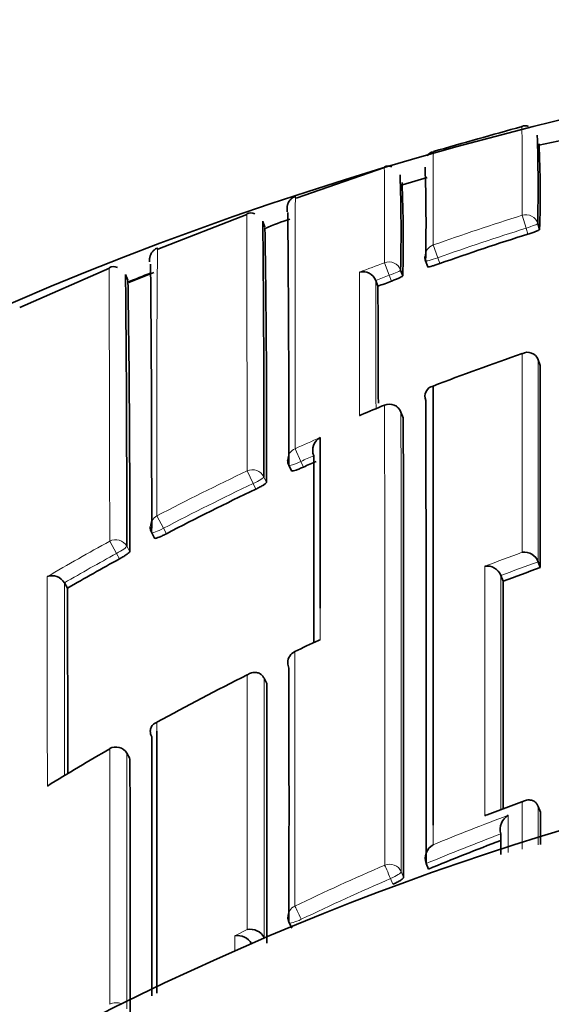
# Model space of a CAD drawing. Units: millimetres. Extents: x -239 to 1103, y -94 to 1164.
# Drawn here: x 530 to 534, y 1000 to 1007 of the extents above; entities that cross this region are included whole.
import ezdxf
from ezdxf import colors
from ezdxf.entities.mleader import LeaderData, LeaderLine
from ezdxf.math import Vec2, Vec3

# ---------------------------------------------------------------- set-up
doc = ezdxf.new("R2010")
doc.units = ezdxf.units.MM
doc.layers.add('DV4_Défaut', color=7, linetype='Continuous')
doc.layers.add('Défaut', color=7, linetype='Continuous')

# ---------------------------------------------------------------- blocks, each defined once
blk = doc.blocks.new('_DOT')
at = {"color": 0}
blk.add_line((0, 0), (-1, 0), dxfattribs=at)
at = {"color": 0, "const_width": 0.333}
blk.add_lwpolyline([(-0.1665, 0, 1), (0.1665, 0, 1)], format="xyb", close=True, dxfattribs=at)
blk = doc.blocks.new('SE3')
at = {"layer": 'DV4_Défaut', "color": 7, "linetype": 'Continuous', "lineweight": 35}
for p, q in [((534.0806, 1006.5112), (533.8777, 1006.4679)), ((533.8782, 1006.4534), (533.8782, 1006.4534)), ((532.6469, 1006.2891), (531.9403, 1006.0435)), ((532.9863, 1006.2096), (532.7914, 1006.15)), ((532.7844, 1006.1454), (532.7844, 1006.1455)), ((531.5482, 1005.9139), (530.8374, 1005.6358)), ((531.6919, 1005.812), (531.6748, 1005.859)), ((533.8703, 1005.8416), (533.885, 1005.7943)), ((530.4493, 1005.4842), (529.7353, 1005.1704)), ((532.7753, 1005.4697), (532.7925, 1005.4231)), ((532.9744, 1005.5424), (532.9912, 1005.4957)), ((530.598, 1005.388), (530.5791, 1005.4336)), ((530.8044, 1005.4489), (530.6049, 1005.3697)), ((532.5761, 1005.3866), (532.5762, 1005.3864)), ((532.5939, 1005.3401), (532.5762, 1005.3864)), ((533.8725, 1004.7526), (533.8724, 1004.7528)), ((533.8883, 1004.7058), (533.8725, 1004.7526)), ((532.796, 1004.2893), (532.7776, 1004.3351)), ((531.8822, 1003.9098), (531.9027, 1003.8649)), ((530.7874, 1003.3703), (530.8105, 1003.3266)), ((533.874, 1003.1376), (533.8739, 1003.1378)), ((533.8905, 1003.0914), (533.874, 1003.1376)), ((533.5754, 1003.0284), (533.5754, 1003.0282)), ((533.5927, 1002.9822), (533.5754, 1003.0282)), ((530.0904, 1002.9699), (530.0905, 1002.9698)), ((530.1153, 1002.927), (530.0905, 1002.9698)), ((531.6845, 1002.2082), (531.6844, 1002.2084)), ((531.7063, 1002.1642), (531.6845, 1002.2082)), ((530.6139, 1001.5648), (530.5895, 1001.6075)), ((533.7653, 1001.2277), (533.4659, 1001.1148)), ((533.8741, 1001.1824), (533.8741, 1001.1826)), ((533.8908, 1001.1365), (533.8741, 1001.1824)), ((533.5755, 1000.9638), (533.5755, 1000.964)), ((532.9784, 1000.7263), (532.9783, 1000.7265)), ((532.9972, 1000.6812), (532.9784, 1000.7263)), ((531.8841, 1000.2542), (531.9055, 1000.2102)), ((531.6847, 1000.1347), (531.6846, 1000.1349)), ((531.6865, 1000.1311), (531.6847, 1000.1347))]:
    blk.add_line(p, q, dxfattribs=at)
at = {"layer": 'DV4_Défaut', "color": 7, "linetype": 'Continuous', "lineweight": 18}
for p, q in [((533.7448, 1005.9073), (533.7772, 1005.8045)), ((533.7919, 1005.7569), (533.7772, 1005.8045)), ((533.0353, 1005.6701), (533.0713, 1005.5684)), ((533.0713, 1005.5684), (533.0881, 1005.5215)), ((532.6465, 1005.5286), (532.6843, 1005.4275)), ((532.7016, 1005.3808), (532.6843, 1005.4275)), ((532.6471, 1004.3905), (532.6474, 1004.3898)), ((532.7961, 1004.2887), (532.7777, 1004.3345)), ((531.9323, 1004.0419), (531.9783, 1003.94)), ((531.9783, 1003.94), (531.9989, 1003.8949)), ((531.5497, 1003.8645), (531.5977, 1003.7636)), ((531.683, 1003.8167), (531.704, 1003.772)), ((531.6188, 1003.7187), (531.5977, 1003.7636)), ((530.8298, 1003.505), (530.8816, 1003.406)), ((530.8816, 1003.406), (530.9048, 1003.3622)), ((530.4523, 1003.3025), (530.5061, 1003.2046)), ((530.5298, 1003.161), (530.5061, 1003.2046)), ((530.5882, 1003.2624), (530.6117, 1003.219)), ((530.6142, 1001.5634), (530.5898, 1001.6061)), ((532.7142, 1000.561), (532.6949, 1000.6061)), ((532.7794, 1000.6616), (532.7986, 1000.6167)), ((531.4507, 1000.1478), (531.5505, 1000.1986)), ((531.6846, 1000.1349), (531.585, 1000.0849))]:
    blk.add_line(p, q, dxfattribs=at)
at = {"layer": 'DV4_Défaut', "color": 7, "linetype": 'Continuous', "lineweight": 35}
for centre, radius, start, end in [((540.5407, 979.9465), 27.5, 103.46341, 144.90258), ((566.302, 889.8025), 121.2664, 105.573835, 105.921286), ((533.7706, 1006.5552), 0.0678, 66.91342, 113.0606), ((517.7629, 1006.1088), 16.1096, 359.04965, 1.56478), ((533.0511, 1006.34), 0.0768, 100.52372, 146.20956), ((524.8346, 1006.0748), 9.0548, 358.22443, 2.56015), ((532.6749, 1006.2372), 0.0645, 62.71351, 117.46573), ((520.0021, 1005.8409), 12.9757, 358.68264, 1.99281), ((519.0379, 1005.7676), 13.7406, 358.75762, 1.93016), ((521.586, 1005.7024), 11.2099, 358.57252, 2.3897), ((531.5796, 1005.8579), 0.0683, 62.3109, 118.83511), ((532.2824, 1004.5116), 1.4184, 105.98968, 114.49675), ((352.149, 1004.207), 179.7332, 359.905507, 0.54949), ((355.9338, 1004.1306), 175.7495, 359.897681, 0.563571), ((428.4283, 1004.1736), 103.2764, 359.777214, 0.906418), ((540.3453, 984.9916), 21.7749, 107.51537, 109.46834), ((533.0686, 1005.5761), 0.1, 180.1102, 199.7229), ((530.4821, 1005.4239), 0.0732, 64.71654, 118.38463), ((336.8582, 1003.6164), 193.9292, 359.927526, 0.561142), ((330.2324, 1003.4845), 200.3559, 359.936508, 0.557628), ((540.5532, 980.6569), 26.6462, 111.51856, 111.93897), ((532.4745, 1005.3472), 0.109, 21.18881, 104.72356), ((414.5401, 1003.5576), 116.0722, 359.832875, 0.903054), ((540.3613, 984.9468), 21.8224, 110.54852, 110.85081), ((23.4947, 1003.1366), 509.104, 0.142708, 0.247985), ((540.5783, 984.9012), 21.0406, 108.95017, 111.0104), ((533.7886, 1004.7237), 0.0888, 19.10293, 119.02878), ((-588.9858, 1002.3457), 1122.8766, 0.038051, 0.1204254), ((533.0536, 1004.4611), 0.084, 103.13457, 203.69282), ((536.138, 995.7559), 9.3135, 112.01295, 113.26168), ((532.6848, 1004.2979), 0.1, 21.86774, 112.1416), ((-1532.7604, 1001.645), 2065.739, 359.9745174, 0.0771655), ((-866.9687, 1001.5017), 1399.7676, 359.9637775, 0.1140778), ((532.1913, 1004.0285), 0.1181, 119.71559, 201.04143), ((1229.2262, 1003.0278), 697.0943, 179.9093169, 180.0214531), ((531.9731, 1003.9514), 0.1, 180.0489, 204.57202), ((540.6068, 984.8274), 20.9205, 113.98959, 114.29657), ((540.6113, 984.8172), 20.9316, 115.44304, 117.62771), ((530.8758, 1003.4171), 0.1, 180.04435, 207.90457), ((533.7623, 1003.0959), 0.1192, 20.61518, 97.88847), ((540.6069, 984.8263), 20.9215, 118.794, 120.09753), ((533.4645, 1002.9848), 0.1191, 21.4399, 98.69997), ((540.8118, 983.7559), 20.5369, 109.69504, 110.58012), ((529.9924, 1002.913), 0.1133, 30.15138, 110.03446), ((-1179.9025, 1001.8055), 1713.4955, 359.9786285, 0.0393472), ((-521.0075, 1000.5253), 1051.1255, 0.0503619, 0.1309158), ((541.1821, 982.999), 21.5128, 114.91834, 115.4688), ((532.1519, 1002.4378), 0.079, 104.54241, 115.33547), ((531.9739, 1002.3311), 0.1, 115.41766, 180.01511), ((540.8308, 983.6906), 20.7364, 116.58603, 118.83809), ((-1172.8737, 1000.9562), 1704.5804, 359.9709189, 0.0406042), ((540.5407, 979.4465), 22.5, 0, 153.08171), ((-2470.0776, 1000.4442), 3000.8667, 359.9852183, 0.0246998), ((540.8894, 983.5903), 20.8526, 120.03154, 121.62698), ((530.5026, 1001.5579), 0.1, 29.74889, 120.03284), ((-1163.9466, 1000.337), 1694.5612, 359.9724482, 0.041468), ((533.6991, 1001.0006), 0.1289, 119.84327, 196.47139), ((-1779.0509, 1002.1728), 2312.9419, 359.967946, 359.9743302), ((540.8787, 981.7398), 20.5158, 110.85353, 112.59215), ((533.1008, 1000.7666), 0.1288, 121.29228, 198.15587), ((540.5407, 979.4465), 21, 0, 155.79047), ((531.974, 1000.2979), 0.1, 179.9906, 205.93618), ((531.5759, 1000.0792), 0.1221, 27.17961, 102.02805), ((531.4768, 1000.0286), 0.122, 27.46493, 102.32086)]:
    blk.add_arc(centre, radius, start, end, dxfattribs=at)
at = {"layer": 'DV4_Défaut', "color": 7, "linetype": 'Continuous', "lineweight": 18}
for centre, radius, start, end in [((465.6346, 1006.1625), 68.1107, 359.785289, 0.384433), ((575.5951, 1005.965), 42.5608, 179.39129, 180.39698), ((483.9426, 1005.8152), 48.7047, 359.6628, 0.56521), ((540.3438, 984.9872), 21.9362, 107.50731, 109.46115), ((540.3454, 984.9918), 21.8246, 107.51504, 109.46922), ((688.3482, 1004.283), 157.5204, 179.504222, 180.282984), ((540.383, 984.8808), 22.0496, 110.54039, 111.09542), ((1029.7121, 1005.2994), 497.2653, 179.982339, 180.114302), ((540.3615, 984.9464), 21.8727, 110.54822, 110.85114), ((-229.2094, 1003.1817), 761.7889, 0.0889703, 0.165824), ((540.6561, 984.7089), 21.248, 112.14272, 112.72504), ((-1532.2176, 1001.5598), 2064.9972, 359.9750797, 0.076988), ((540.6752, 984.6758), 21.2481, 113.70535, 114.29696), ((540.6121, 984.8156), 20.983, 113.98963, 114.29707), ((540.6093, 984.8225), 21.0873, 115.44363, 117.63018), ((540.6115, 984.8167), 20.9817, 115.44225, 117.62816), ((540.6154, 984.8127), 21.0989, 118.79596, 120.35305), ((540.6036, 984.8319), 20.9646, 118.79296, 120.09753), ((540.8529, 983.652), 20.8129, 109.96627, 110.84589), ((540.8115, 983.7558), 20.5863, 109.69415, 110.57923), ((1764.4607, 1002.911), 1234.5071, 179.9949657, 180.0726435), ((-1043.6416, 1000.5659), 1573.734, 0.0314743, 0.08752), ((1229.2262, 1003.0278), 697.0943, 180.0214531, 180.0422107), ((540.9242, 983.4938), 20.9542, 114.80861, 115.41393), ((540.9571, 981.6209), 20.8828, 110.20068, 111.07868), ((540.8986, 981.706), 20.7212, 110.52037, 112.30582), ((540.8786, 981.7376), 20.5667, 110.79922, 112.58963), ((540.8819, 981.7477), 20.6764, 113.46722, 115.65048), ((540.8816, 981.73), 20.5749, 113.44681, 115.62838)]:
    blk.add_arc(centre, radius, start, end, dxfattribs=at)
for centre, major_axis, ratio, start_param, end_param in [((533.7747, 1005.8122), (-0.1, -0.0004), 0.996461, 3.437885, 5.013243), ((533.7747, 1005.8122), (0.0955, 0.0296), 0.080722, 4.712624, 6.258561), ((533.0686, 1005.5761), (0.1, 0.0002), 0.996275, 1.907361, 3.141593), ((533.0686, 1005.5761), (0.0941, 0.0337), 0.081833, 3.141284, 4.711873), ((532.6814, 1005.4352), (-0.1, -0.0004), 0.99617, 3.490172, 5.06551), ((532.6814, 1005.4352), (0.0938, 0.0347), 0.08247, 4.71262, 6.253214), ((532.6848, 1004.2979), (-0.1, -0.0002), 0.991062, 3.518109, 5.093624), ((532.6848, 1004.2979), (-0.0928, -0.0372), 0.123445, 3.092144, 3.141593), ((531.9731, 1003.9514), (0.1, 0.0001), 0.990605, 1.990501, 3.141593), ((531.9731, 1003.9514), (0.0909, 0.0416), 0.125246, 3.141593, 4.711808), ((531.5923, 1003.7749), (-0.1, -0.0002), 0.990459, 3.575014, 5.150525), ((531.5923, 1003.7749), (0.0905, 0.0425), 0.125146, 4.713005, 6.224817), ((530.8758, 1003.4171), (0.1, 0.0001), 0.990121, 2.048199, 3.141593), ((530.8758, 1003.4171), (0.0884, 0.0468), 0.124879, 3.141593, 4.711827), ((530.5001, 1003.2155), (-0.1, -0.0002), 0.989953, 3.632767, 5.208282), ((530.5001, 1003.2155), (0.0879, 0.0478), 0.124695, 4.713022, 6.215918), ((531.9739, 1002.3311), (0.1, 0), 0.984368, 2.008035, 3.141593), ((530.5026, 1001.5579), (-0.1, -0.0001), 0.983962, 3.653142, 5.228736), ((530.5026, 1001.5579), (-0.0868, -0.0496), 0.154821, 3.05309, 3.141593), ((532.6871, 1000.6239), (-0.1, 0), 0.977546, 3.538591, 5.114197), ((532.6871, 1000.6239), (-0.0398, 0.0917), 0.000352, 4.516871, 6.088009), ((532.6871, 1000.6239), (0.0919, 0.0394), 0.194271, 4.713698, 6.200031), ((531.974, 1000.2979), (0.1, 0), 0.977635, 2.009899, 3.141593), ((531.974, 1000.2979), (-0.0433, 0.0901), 0.000385, 4.520532, 6.091659), ((531.974, 1000.2979), (0.0899, 0.0437), 0.190681, 3.141593, 4.711834), ((530.5029, 999.5164), (-0.1, 0), 0.977807, 4.26962, 5.231918)]:
    blk.add_ellipse(centre, major_axis=major_axis, ratio=ratio, start_param=start_param, end_param=end_param, dxfattribs=at)
at = {"layer": 'DV4_Défaut', "color": 7, "linetype": 'Continuous', "lineweight": 35}
for centre, major_axis, ratio, start_param, end_param in [((533.0686, 1005.5761), (0.0941, 0.0337), 0.081833, 3.112642, 3.141284), ((531.9739, 1002.3311), (0.1, 0), 0.984368, 3.141593, 3.583622), ((530.5026, 1001.5579), (0.05, -0.0866), 0.000336, 2.98584, 3.141593)]:
    blk.add_ellipse(centre, major_axis=major_axis, ratio=ratio, start_param=start_param, end_param=end_param, dxfattribs=at)
for points, knots in [([(531.9356, 1006.057), (531.9304, 1006.0556), (531.9173, 1006.0521), (531.8991, 1006.0375), (531.8845, 1006.02), (531.8766, 1006.0048), (531.8725, 1005.9935), (531.8701, 1005.9838), (531.8687, 1005.9743), (531.8683, 1005.9678), (531.8681, 1005.9627), (531.868, 1005.9549), (531.8679, 1005.9397), (531.8679, 1005.9338)], [0, 0, 0, 0, 0.004589, 0.013486, 0.021189, 0.027899, 0.03447, 0.04335, 0.060176, 0.107065, 0.255961, 0.759438, 1, 1, 1, 1]), ([(533.885, 1005.7943), (533.885, 1005.7933), (533.8832, 1005.7918), (533.8796, 1005.7898), (533.8761, 1005.7879), (533.8708, 1005.7854), (533.8641, 1005.7826), (533.8574, 1005.7798), (533.8492, 1005.7766), (533.8402, 1005.7733), (533.8311, 1005.7699), (533.8209, 1005.7664), (533.8105, 1005.7629), (533.8044, 1005.7609), (533.7982, 1005.7589), (533.7919, 1005.7569)], [0, 0, 0, 0, 0.218376, 0.218376, 0.218376, 0.436752, 0.436752, 0.436752, 0.655128, 0.655128, 0.655128, 0.873503, 0.873503, 0.873503, 1, 1, 1, 1]), ([(530.8339, 1005.6446), (530.83, 1005.6435), (530.8181, 1005.6401), (530.8011, 1005.6259), (530.7868, 1005.6085), (530.7791, 1005.5936), (530.775, 1005.5822), (530.7725, 1005.5722), (530.7711, 1005.5623), (530.7709, 1005.5567), (530.7706, 1005.5516), (530.7705, 1005.5418), (530.7704, 1005.5346)], [0, 0, 0, 0, 0.004462, 0.015993, 0.026029, 0.034889, 0.04396, 0.05688, 0.082676, 0.160193, 0.390911, 1, 1, 1, 1]), ([(533.0881, 1005.5215), (533.0775, 1005.5178), (533.0668, 1005.5142), (533.0567, 1005.5109), (533.0467, 1005.5077), (533.037, 1005.5047), (533.0286, 1005.5023), (533.0202, 1005.4999), (533.0127, 1005.498), (533.0069, 1005.4967), (533.0011, 1005.4955), (532.9967, 1005.4948), (532.994, 1005.4948), (532.9921, 1005.4948), (532.9911, 1005.4952), (532.9911, 1005.4959)], [0, 0, 0, 0, 0.211127, 0.211127, 0.211127, 0.422255, 0.422255, 0.422255, 0.633381, 0.633381, 0.633381, 0.844508, 0.844508, 0.844508, 1, 1, 1, 1]), ([(532.7925, 1005.4231), (532.7925, 1005.4221), (532.7907, 1005.4205), (532.7872, 1005.4183), (532.7837, 1005.4161), (532.7785, 1005.4133), (532.7719, 1005.4101), (532.7654, 1005.4069), (532.7573, 1005.4033), (532.7484, 1005.3995), (532.7395, 1005.3957), (532.7296, 1005.3916), (532.7193, 1005.3876), (532.7135, 1005.3853), (532.7075, 1005.383), (532.7016, 1005.3808)], [0, 0, 0, 0, 0.219131, 0.219131, 0.219131, 0.438262, 0.438262, 0.438262, 0.657392, 0.657392, 0.657392, 0.876521, 0.876521, 0.876521, 1, 1, 1, 1]), ([(533.0345, 1004.5428), (533.0344, 1004.3668), (533.0343, 1004.1795), (533.0342, 1003.9815), (533.0342, 1003.8598), (533.0341, 1003.734), (533.0341, 1003.6044), (533.034, 1003.5396), (533.034, 1003.4738), (533.034, 1003.407), (533.034, 1003.3403), (533.034, 1003.2725), (533.034, 1003.2039), (533.0339, 1003.1352), (533.0339, 1003.0656), (533.0339, 1002.9951), (533.0339, 1002.9245), (533.0339, 1002.8531), (533.0339, 1002.7807), (533.0339, 1002.7626), (533.0339, 1002.7444), (533.0339, 1002.7262), (533.0338, 1002.6534), (533.0338, 1002.5797), (533.0338, 1002.505), (533.0338, 1002.4304), (533.0338, 1002.3548), (533.0338, 1002.2784), (533.0338, 1002.202), (533.0338, 1002.1247), (533.0338, 1002.0465), (533.0338, 1001.9684), (533.0338, 1001.8893), (533.0338, 1001.8094), (533.0338, 1001.7296), (533.0338, 1001.6488), (533.0338, 1001.5672), (533.0338, 1001.4857), (533.0338, 1001.4032), (533.0338, 1001.32), (533.0338, 1001.225), (533.0338, 1001.1289), (533.0338, 1001.0318)], [0, 0, 0, 0, 0.195499, 0.195499, 0.195499, 0.31566, 0.31566, 0.31566, 0.375739, 0.375739, 0.375739, 0.435817, 0.435817, 0.435817, 0.495894, 0.495894, 0.495894, 0.555971, 0.555971, 0.555971, 0.57099, 0.57099, 0.57099, 0.631068, 0.631068, 0.631068, 0.691144, 0.691144, 0.691144, 0.751221, 0.751221, 0.751221, 0.811297, 0.811297, 0.811297, 0.871373, 0.871373, 0.871373, 0.931449, 0.931449, 0.931449, 1, 1, 1, 1]), ([(532.4478, 1004.3074), (532.4482, 1004.3076), (532.4486, 1004.3078), (532.4491, 1004.3081), (532.4525, 1004.3099), (532.456, 1004.3116), (532.4595, 1004.3131)], [0, 0, 0, 0, 0.1116973, 0.1116973, 0.1116973, 1, 1, 1, 1]), ([(531.9989, 1003.8949), (531.9887, 1003.8903), (531.9783, 1003.8859), (531.9684, 1003.8819), (531.9586, 1003.878), (531.9492, 1003.8745), (531.9409, 1003.8716), (531.9325, 1003.8688), (531.9251, 1003.8666), (531.9193, 1003.8652), (531.9134, 1003.8639), (531.9088, 1003.8632), (531.906, 1003.8635), (531.9037, 1003.8637), (531.9026, 1003.8644), (531.9026, 1003.8657)], [0, 0, 0, 0, 0.207478, 0.207478, 0.207478, 0.414956, 0.414956, 0.414956, 0.622433, 0.622433, 0.622433, 0.82991, 0.82991, 0.82991, 1, 1, 1, 1]), ([(531.704, 1003.772), (531.704, 1003.7705), (531.7022, 1003.7681), (531.6989, 1003.7651), (531.6955, 1003.7621), (531.6905, 1003.7584), (531.6841, 1003.7542), (531.6778, 1003.7501), (531.67, 1003.7454), (531.6614, 1003.7406), (531.6528, 1003.7358), (531.6432, 1003.7308), (531.6333, 1003.7258), (531.6285, 1003.7234), (531.6237, 1003.721), (531.6188, 1003.7187)], [0, 0, 0, 0, 0.223316, 0.223316, 0.223316, 0.446631, 0.446631, 0.446631, 0.669947, 0.669947, 0.669947, 0.893261, 0.893261, 0.893261, 1, 1, 1, 1]), ([(530.9048, 1003.3622), (530.8949, 1003.357), (530.8847, 1003.3519), (530.8751, 1003.3474), (530.8656, 1003.3429), (530.8563, 1003.3389), (530.8482, 1003.3356), (530.8401, 1003.3323), (530.8328, 1003.3296), (530.827, 1003.3279), (530.8212, 1003.3262), (530.8167, 1003.3253), (530.8139, 1003.3254), (530.8121, 1003.3254), (530.8109, 1003.3258), (530.8105, 1003.3266)], [0, 0, 0, 0, 0.214867, 0.214867, 0.214867, 0.429734, 0.429734, 0.429734, 0.6446, 0.6446, 0.6446, 0.859466, 0.859466, 0.859466, 1, 1, 1, 1]), ([(530.6117, 1003.219), (530.6117, 1003.2175), (530.61, 1003.215), (530.6068, 1003.2117), (530.6035, 1003.2085), (530.5986, 1003.2045), (530.5925, 1003.1999), (530.5863, 1003.1954), (530.5788, 1003.1903), (530.5704, 1003.185), (530.5621, 1003.1797), (530.5527, 1003.174), (530.5431, 1003.1685), (530.5387, 1003.166), (530.5343, 1003.1635), (530.5298, 1003.161)], [0, 0, 0, 0, 0.224637, 0.224637, 0.224637, 0.449274, 0.449274, 0.449274, 0.67391, 0.67391, 0.67391, 0.898546, 0.898546, 0.898546, 1, 1, 1, 1]), ([(531.6844, 1002.2084), (531.6806, 1002.2161), (531.6757, 1002.2232), (531.6702, 1002.229), (531.6648, 1002.2348), (531.6587, 1002.2395), (531.6524, 1002.2432), (531.6433, 1002.2485), (531.6337, 1002.2517), (531.6243, 1002.2532), (531.6108, 1002.2554), (531.5974, 1002.2542), (531.5848, 1002.2507), (531.5731, 1002.2475), (531.5619, 1002.2422), (531.5517, 1002.2352), (531.5512, 1002.2349), (531.5508, 1002.2347), (531.5504, 1002.2344)], [0, 0, 0, 0, 0.133107, 0.133107, 0.133107, 0.264984, 0.264984, 0.264984, 0.456727, 0.456727, 0.456727, 0.73341, 0.73341, 0.73341, 0.98973, 0.98973, 0.98973, 1, 1, 1, 1]), ([(530.7887, 1001.7381), (530.7844, 1001.7459), (530.7811, 1001.7543), (530.7791, 1001.7624), (530.7771, 1001.7704), (530.7763, 1001.7784), (530.7766, 1001.7858), (530.7769, 1001.796), (530.7792, 1001.8054), (530.7827, 1001.8136), (530.7874, 1001.8245), (530.7945, 1001.8337), (530.803, 1001.8408), (530.8102, 1001.8469), (530.8185, 1001.8516), (530.8276, 1001.8549), (530.828, 1001.8551), (530.8285, 1001.8552), (530.8289, 1001.8554)], [0, 0, 0, 0, 0.147096, 0.147096, 0.147096, 0.293121, 0.293121, 0.293121, 0.493832, 0.493832, 0.493832, 0.762198, 0.762198, 0.762198, 0.98918, 0.98918, 0.98918, 1, 1, 1, 1]), ([(530.8289, 1001.7834), (530.8288, 1001.5968), (530.8288, 1001.405), (530.8288, 1001.2081), (530.8288, 1001.1309), (530.8288, 1001.0529), (530.8288, 1000.9741), (530.8287, 1000.8953), (530.8287, 1000.8158), (530.8287, 1000.7355), (530.8287, 1000.6553), (530.8287, 1000.5742), (530.8287, 1000.4925), (530.8288, 1000.4107), (530.8288, 1000.3283), (530.8288, 1000.2451), (530.8288, 1000.1619), (530.8288, 1000.0779), (530.8288, 999.9933), (530.8288, 999.9087), (530.8288, 999.8234), (530.8288, 999.7374), (530.8288, 999.7221), (530.8288, 999.7069), (530.8288, 999.6916)], [0, 0, 0, 0, 0.292148, 0.292148, 0.292148, 0.406744, 0.406744, 0.406744, 0.52134, 0.52134, 0.52134, 0.635935, 0.635935, 0.635935, 0.75053, 0.75053, 0.75053, 0.865124, 0.865124, 0.865124, 0.979718, 0.979718, 0.979718, 1, 1, 1, 1]), ([(533.746, 1001.2191), (533.7465, 1001.2194), (533.7469, 1001.2196), (533.7473, 1001.2199), (533.758, 1001.226), (533.7694, 1001.2305), (533.7811, 1001.2328), (533.7938, 1001.2353), (533.8071, 1001.2354), (533.82, 1001.2322), (533.829, 1001.23), (533.8381, 1001.226), (533.8464, 1001.22), (533.8521, 1001.2158), (533.8576, 1001.2106), (533.8623, 1001.2043), (533.8671, 1001.198), (533.8711, 1001.1906), (533.8741, 1001.1826)], [0, 0, 0, 0, 0.010291, 0.010291, 0.010291, 0.265256, 0.265256, 0.265256, 0.541714, 0.541714, 0.541714, 0.733887, 0.733887, 0.733887, 0.866331, 0.866331, 0.866331, 1, 1, 1, 1]), ([(533.4466, 1001.1063), (533.447, 1001.1066), (533.4474, 1001.1069), (533.4478, 1001.1071), (533.4536, 1001.1105), (533.4595, 1001.1134), (533.4657, 1001.1158)], [0, 0, 0, 0, 0.069535, 0.069535, 0.069535, 1, 1, 1, 1]), ([(532.7986, 1000.6167), (532.7986, 1000.6144), (532.7968, 1000.6113), (532.7934, 1000.6076), (532.79, 1000.604), (532.7848, 1000.5998), (532.7784, 1000.5953), (532.7719, 1000.5908), (532.764, 1000.5859), (532.7553, 1000.5811), (532.7465, 1000.5762), (532.7367, 1000.5712), (532.7267, 1000.5666), (532.7226, 1000.5647), (532.7184, 1000.5628), (532.7142, 1000.561)], [0, 0, 0, 0, 0.227187, 0.227187, 0.227187, 0.454374, 0.454374, 0.454374, 0.681561, 0.681561, 0.681561, 0.908747, 0.908747, 0.908747, 1, 1, 1, 1])]:
    blk.add_open_spline(points, degree=3, knots=knots, dxfattribs=at)
at = {"layer": 'DV4_Défaut', "color": 7, "linetype": 'Continuous', "lineweight": 18}
for points, knots in [([(531.9352, 1006.0584), (531.9352, 1006.0584), (531.9352, 1006.0584), (531.9352, 1006.0584), (531.9352, 1006.058), (531.9351, 1006.0563), (531.935, 1006.0531), (531.935, 1006.0515), (531.9349, 1006.0496), (531.9349, 1006.0474), (531.9348, 1006.0429), (531.9348, 1006.037), (531.9347, 1006.0298), (531.9346, 1006.0225), (531.9345, 1006.0139), (531.9344, 1006.004), (531.9344, 1005.999), (531.9344, 1005.9937), (531.9343, 1005.988), (531.9343, 1005.9767), (531.9342, 1005.9641), (531.9341, 1005.9501), (531.9341, 1005.9432), (531.934, 1005.9359), (531.934, 1005.9282), (531.9339, 1005.9129), (531.9338, 1005.8963), (531.9338, 1005.8784), (531.9337, 1005.8605), (531.9336, 1005.8413), (531.9336, 1005.8208), (531.9335, 1005.8105), (531.9335, 1005.7999), (531.9335, 1005.789), (531.9334, 1005.7672), (531.9334, 1005.7441), (531.9333, 1005.7198), (531.9333, 1005.7076), (531.9332, 1005.6951), (531.9332, 1005.6823), (531.9332, 1005.6567), (531.9331, 1005.6298), (531.9331, 1005.6017), (531.933, 1005.5735), (531.933, 1005.5441), (531.933, 1005.5135), (531.9329, 1005.4982), (531.9329, 1005.4826), (531.9329, 1005.4667), (531.9329, 1005.4349), (531.9328, 1005.4018), (531.9328, 1005.3675), (531.9328, 1005.3504), (531.9328, 1005.333), (531.9328, 1005.3152), (531.9327, 1005.2797), (531.9327, 1005.2431), (531.9327, 1005.2052), (531.9327, 1005.1674), (531.9327, 1005.1283), (531.9326, 1005.0881), (531.9326, 1005.068), (531.9326, 1005.0476), (531.9326, 1005.0269), (531.9326, 1004.9856), (531.9326, 1004.9431), (531.9326, 1004.8994), (531.9326, 1004.8776), (531.9326, 1004.8554), (531.9326, 1004.833), (531.9326, 1004.7882), (531.9326, 1004.7423), (531.9325, 1004.6953), (531.9325, 1004.6482), (531.9325, 1004.6001), (531.9325, 1004.5508), (531.9325, 1004.5262), (531.9325, 1004.5013), (531.9325, 1004.4761), (531.9325, 1004.4257), (531.9325, 1004.3743), (531.9324, 1004.3218), (531.9324, 1004.2316), (531.9324, 1004.1383), (531.9323, 1004.0419)], [0, 0, 0, 0, 0.005432, 0.005432, 0.005432, 0.049215, 0.049215, 0.049215, 0.071107, 0.071107, 0.071107, 0.114889, 0.114889, 0.114889, 0.158672, 0.158672, 0.158672, 0.180563, 0.180563, 0.180563, 0.224345, 0.224345, 0.224345, 0.246236, 0.246236, 0.246236, 0.290018, 0.290018, 0.290018, 0.333799, 0.333799, 0.333799, 0.35569, 0.35569, 0.35569, 0.399471, 0.399471, 0.399471, 0.421361, 0.421361, 0.421361, 0.465142, 0.465142, 0.465142, 0.508922, 0.508922, 0.508922, 0.530812, 0.530812, 0.530812, 0.574592, 0.574592, 0.574592, 0.596482, 0.596482, 0.596482, 0.640261, 0.640261, 0.640261, 0.68404, 0.68404, 0.68404, 0.70593, 0.70593, 0.70593, 0.749709, 0.749709, 0.749709, 0.771598, 0.771598, 0.771598, 0.815376, 0.815376, 0.815376, 0.859154, 0.859154, 0.859154, 0.881043, 0.881043, 0.881043, 0.92482, 0.92482, 0.92482, 1, 1, 1, 1]), ([(531.5497, 1003.8645), (531.5496, 1003.9328), (531.5496, 1003.9996), (531.5495, 1004.0649), (531.5495, 1004.0919), (531.5494, 1004.1187), (531.5494, 1004.1452), (531.5493, 1004.1982), (531.5493, 1004.2502), (531.5492, 1004.3011), (531.5492, 1004.3265), (531.5491, 1004.3517), (531.5491, 1004.3766), (531.549, 1004.4264), (531.5489, 1004.4751), (531.5489, 1004.5227), (531.5488, 1004.5703), (531.5487, 1004.6168), (531.5486, 1004.6622), (531.5486, 1004.6849), (531.5485, 1004.7073), (531.5485, 1004.7294), (531.5484, 1004.7736), (531.5483, 1004.8168), (531.5482, 1004.8587), (531.5482, 1004.8797), (531.5481, 1004.9004), (531.5481, 1004.9208), (531.548, 1004.9616), (531.5479, 1005.0012), (531.5478, 1005.0396), (531.5478, 1005.0781), (531.5477, 1005.1154), (531.5476, 1005.1514), (531.5476, 1005.1695), (531.5475, 1005.1872), (531.5475, 1005.2047), (531.5474, 1005.2395), (531.5474, 1005.2732), (531.5473, 1005.3057), (531.5473, 1005.3219), (531.5472, 1005.3378), (531.5472, 1005.3534), (531.5471, 1005.3847), (531.5471, 1005.4146), (531.547, 1005.4434), (531.547, 1005.4721), (531.5469, 1005.4996), (531.5469, 1005.5259), (531.5468, 1005.539), (531.5468, 1005.5518), (531.5468, 1005.5643), (531.5468, 1005.5892), (531.5467, 1005.6129), (531.5467, 1005.6354), (531.5467, 1005.6466), (531.5466, 1005.6574), (531.5466, 1005.668), (531.5466, 1005.6891), (531.5466, 1005.7089), (531.5465, 1005.7275), (531.5465, 1005.746), (531.5465, 1005.7632), (531.5465, 1005.7791), (531.5465, 1005.787), (531.5465, 1005.7946), (531.5465, 1005.8019), (531.5464, 1005.8164), (531.5464, 1005.8297), (531.5464, 1005.8415), (531.5464, 1005.8475), (531.5464, 1005.8531), (531.5464, 1005.8583), (531.5464, 1005.8689), (531.5464, 1005.878), (531.5464, 1005.8858), (531.5463, 1005.8936), (531.5463, 1005.9001), (531.5463, 1005.9051), (531.5463, 1005.9077), (531.5463, 1005.9098), (531.5463, 1005.9117), (531.5463, 1005.9154), (531.5463, 1005.9177), (531.5463, 1005.9185), (531.5463, 1005.9188), (531.5463, 1005.919), (531.5463, 1005.919)], [0, 0, 0, 0, 0.052398, 0.052398, 0.052398, 0.074109, 0.074109, 0.074109, 0.11753, 0.11753, 0.11753, 0.13924, 0.13924, 0.13924, 0.182662, 0.182662, 0.182662, 0.226084, 0.226084, 0.226084, 0.247795, 0.247795, 0.247795, 0.291218, 0.291218, 0.291218, 0.312929, 0.312929, 0.312929, 0.356352, 0.356352, 0.356352, 0.399775, 0.399775, 0.399775, 0.421487, 0.421487, 0.421487, 0.46491, 0.46491, 0.46491, 0.486622, 0.486622, 0.486622, 0.530046, 0.530046, 0.530046, 0.573471, 0.573471, 0.573471, 0.595183, 0.595183, 0.595183, 0.638608, 0.638608, 0.638608, 0.66032, 0.66032, 0.66032, 0.703745, 0.703745, 0.703745, 0.747171, 0.747171, 0.747171, 0.768884, 0.768884, 0.768884, 0.81231, 0.81231, 0.81231, 0.834023, 0.834023, 0.834023, 0.877449, 0.877449, 0.877449, 0.920876, 0.920876, 0.920876, 0.942589, 0.942589, 0.942589, 0.986016, 0.986016, 0.986016, 1, 1, 1, 1]), ([(530.4523, 1003.3025), (530.4522, 1003.3711), (530.4522, 1003.4383), (530.4521, 1003.5041), (530.4521, 1003.532), (530.452, 1003.5597), (530.452, 1003.587), (530.4519, 1003.6418), (530.4518, 1003.6955), (530.4517, 1003.7482), (530.4517, 1003.7745), (530.4516, 1003.8006), (530.4516, 1003.8264), (530.4515, 1003.878), (530.4514, 1003.9286), (530.4513, 1003.978), (530.4512, 1004.0275), (530.4511, 1004.0759), (530.451, 1004.1231), (530.4509, 1004.1468), (530.4509, 1004.1701), (530.4508, 1004.1932), (530.4507, 1004.2394), (530.4506, 1004.2844), (530.4505, 1004.3283), (530.4505, 1004.3503), (530.4504, 1004.372), (530.4504, 1004.3934), (530.4503, 1004.4361), (530.4502, 1004.4778), (530.4501, 1004.5182), (530.45, 1004.5587), (530.4499, 1004.598), (530.4498, 1004.6361), (530.4497, 1004.6552), (530.4497, 1004.6739), (530.4496, 1004.6924), (530.4495, 1004.7293), (530.4495, 1004.765), (530.4494, 1004.7995), (530.4493, 1004.8168), (530.4493, 1004.8338), (530.4492, 1004.8504), (530.4492, 1004.8837), (530.4491, 1004.9158), (530.449, 1004.9466), (530.4489, 1004.9774), (530.4489, 1005.007), (530.4488, 1005.0353), (530.4488, 1005.0494), (530.4488, 1005.0633), (530.4487, 1005.0768), (530.4487, 1005.1038), (530.4486, 1005.1296), (530.4486, 1005.1541), (530.4485, 1005.1663), (530.4485, 1005.1782), (530.4485, 1005.1898), (530.4485, 1005.213), (530.4484, 1005.2349), (530.4484, 1005.2555), (530.4483, 1005.276), (530.4483, 1005.2953), (530.4483, 1005.3132), (530.4483, 1005.3221), (530.4482, 1005.3308), (530.4482, 1005.339), (530.4482, 1005.3556), (530.4482, 1005.3708), (530.4482, 1005.3847), (530.4482, 1005.3916), (530.4481, 1005.3982), (530.4481, 1005.4045), (530.4481, 1005.417), (530.4481, 1005.4281), (530.4481, 1005.4378), (530.4481, 1005.4476), (530.448, 1005.4559), (530.448, 1005.4629), (530.448, 1005.4664), (530.448, 1005.4695), (530.448, 1005.4723), (530.448, 1005.4778), (530.448, 1005.4819), (530.4479, 1005.4847), (530.4479, 1005.486), (530.4479, 1005.487), (530.4479, 1005.4877), (530.4479, 1005.4883), (530.4479, 1005.4886), (530.4478, 1005.4886)], [0, 0, 0, 0, 0.0499122, 0.0499122, 0.0499122, 0.0710647, 0.0710647, 0.0710647, 0.1133704, 0.1133704, 0.1133704, 0.1345232, 0.1345232, 0.1345232, 0.1768294, 0.1768294, 0.1768294, 0.2191358, 0.2191358, 0.2191358, 0.2402891, 0.2402891, 0.2402891, 0.2825961, 0.2825961, 0.2825961, 0.3037496, 0.3037496, 0.3037496, 0.3460572, 0.3460572, 0.3460572, 0.3883651, 0.3883651, 0.3883651, 0.409519, 0.409519, 0.409519, 0.4518274, 0.4518274, 0.4518274, 0.4729816, 0.4729816, 0.4729816, 0.5152905, 0.5152905, 0.5152905, 0.5575998, 0.5575998, 0.5575998, 0.5787544, 0.5787544, 0.5787544, 0.6210641, 0.6210641, 0.6210641, 0.6422189, 0.6422189, 0.6422189, 0.6845291, 0.6845291, 0.6845291, 0.7268397, 0.7268397, 0.7268397, 0.7479949, 0.7479949, 0.7479949, 0.7903059, 0.7903059, 0.7903059, 0.8114613, 0.8114613, 0.8114613, 0.8537727, 0.8537727, 0.8537727, 0.8960844, 0.8960844, 0.8960844, 0.9172402, 0.9172402, 0.9172402, 0.9595523, 0.9595523, 0.9595523, 0.9807083, 0.9807083, 0.9807083, 1, 1, 1, 1]), ([(532.6481, 1000.7138), (532.6481, 1000.7358), (532.6481, 1000.7577), (532.6481, 1000.7795), (532.6481, 1000.8651), (532.6481, 1000.95), (532.6481, 1001.034), (532.6481, 1001.118), (532.6481, 1001.2012), (532.6481, 1001.2836), (532.6481, 1001.4484), (532.6481, 1001.61), (532.6481, 1001.7681), (532.6481, 1001.8472), (532.6481, 1001.9255), (532.6481, 1002.0028), (532.6481, 1002.0802), (532.6481, 1002.1567), (532.6481, 1002.2324), (532.6481, 1002.308), (532.6481, 1002.3828), (532.6481, 1002.4567), (532.6481, 1002.5305), (532.6481, 1002.6035), (532.648, 1002.6756), (532.648, 1002.7477), (532.648, 1002.8189), (532.648, 1002.8892), (532.648, 1002.9068), (532.648, 1002.9243), (532.648, 1002.9417), (532.648, 1003.0115), (532.648, 1003.0804), (532.6479, 1003.1483), (532.6479, 1003.2163), (532.6479, 1003.2833), (532.6479, 1003.3493), (532.6479, 1003.4154), (532.6478, 1003.4805), (532.6478, 1003.5446), (532.6478, 1003.6087), (532.6478, 1003.6718), (532.6477, 1003.734), (532.6477, 1003.7962), (532.6477, 1003.8573), (532.6476, 1003.9175), (532.6476, 1003.9776), (532.6476, 1004.0368), (532.6476, 1004.0949), (532.6475, 1004.1963), (532.6475, 1004.2947), (532.6474, 1004.3898)], [0, 0, 0, 0, 0.014787, 0.014787, 0.014787, 0.072755, 0.072755, 0.072755, 0.130723, 0.130723, 0.130723, 0.246662, 0.246662, 0.246662, 0.304631, 0.304631, 0.304631, 0.362601, 0.362601, 0.362601, 0.42057, 0.42057, 0.42057, 0.478544, 0.478544, 0.478544, 0.536519, 0.536519, 0.536519, 0.551012, 0.551012, 0.551012, 0.608982, 0.608982, 0.608982, 0.666954, 0.666954, 0.666954, 0.724925, 0.724925, 0.724925, 0.782897, 0.782897, 0.782897, 0.840869, 0.840869, 0.840869, 0.898842, 0.898842, 0.898842, 1, 1, 1, 1])]:
    blk.add_open_spline(points, degree=3, knots=knots, dxfattribs=at)
for points in [[(533.746, 1003.214), (533.7459, 1003.8151), (533.7457, 1004.3472), (533.7455, 1004.8013)], [(533.8725, 1004.7526), (533.8732, 1004.2924), (533.8737, 1003.7509), (533.874, 1003.1376)], [(533.4466, 1001.1063), (533.4462, 1001.8338), (533.4462, 1002.5019), (533.4465, 1003.1025)], [(533.5754, 1003.0282), (533.5757, 1002.4623), (533.5758, 1001.8364), (533.5756, 1001.1571)], [(531.9316, 1002.4203), (531.9314, 1001.8036), (531.9314, 1001.1225), (531.9315, 1000.3864)], [(531.5505, 1000.1986), (531.5506, 1000.9341), (531.5506, 1001.6158), (531.5504, 1002.2344)], [(531.6845, 1002.2082), (531.6848, 1001.5798), (531.6849, 1000.8854), (531.6847, 1000.1347)], [(530.8289, 1001.8554), (530.8289, 1001.8315), (530.8289, 1001.8075), (530.8289, 1001.7834)], [(530.4533, 999.6013), (530.4534, 1000.3347), (530.4534, 1001.0187), (530.4532, 1001.6434)], [(530.5898, 1001.6061), (530.5901, 1000.9819), (530.5902, 1000.2981), (530.59, 999.5645)], [(533.746, 1000.8419), (533.746, 1000.9694), (533.746, 1001.0951), (533.746, 1001.2191)], [(533.8741, 1001.1824), (533.8741, 1001.0815), (533.8741, 1000.9795), (533.874, 1000.8763)], [(533.635, 1001.1124), (533.6349, 1001.0139), (533.6349, 1000.9143), (533.6349, 1000.8137)], [(533.0338, 1001.0318), (533.0338, 1000.9804), (533.0338, 1000.9287), (533.0338, 1000.8767)], [(531.4507, 1000.0248), (531.4507, 1000.066), (531.4507, 1000.107), (531.4507, 1000.1478)]]:
    blk.add_open_spline(points, degree=3, dxfattribs=at)
at = {"layer": 'DV4_Défaut', "color": 7, "linetype": 'Continuous', "lineweight": 35}
for points in [[(532.0826, 1002.496), (532.0823, 1003.0499), (532.0818, 1003.5494), (532.0811, 1003.9859)], [(531.8837, 1000.2559), (531.8839, 1000.9916), (531.8839, 1001.6724), (531.8836, 1002.289)], [(533.5755, 1000.7977), (533.5755, 1000.8534), (533.5755, 1000.9088), (533.5755, 1000.9638)]]:
    blk.add_open_spline(points, degree=3, dxfattribs=at)

msp = doc.modelspace()

# ---------------------------------------------------------------- block references
at = {"layer": 'Défaut'}
msp.add_blockref('SE3', (0, 0), dxfattribs=at)

# ---------------------------------------------------------------- leaders
at = {"layer": 'Défaut', "color": 7, "linetype": 'Continuous', "lineweight": 18}
ml = msp.add_multileader_mtext('Standard', dxfattribs=at)
ml.set_content('{\\pxsm0.9;\\fSolid Edge ISO|b1||i0||c0|p34;\\W1.;08/11/2016\\P}', color=256)
ml.set_leader_properties()
ml.set_arrow_properties(name='DOT')
ml.build(insert=Vec2(0, 0))
ml.multileader.update_dxf_attribs({"leader_type": 0, "dogleg_length": 0, "arrow_head_size": 12})
ctx = ml.context
ctx.base_point, ctx.char_height, ctx.arrow_head_size, ctx.landing_gap_size = Vec3(656.6018, 1156.9733), 12, 12, 4.2
notes = []
notes.append((ctx, [(0, (0, 0, 0), (0, 0), (1, 0), 1, [])]))
ctx.mtext.insert = Vec3(658.6018, 1163.0934)
for ctx, leaders in notes:
    for number, flags, end, landing, length, lines in leaders:
        leader = LeaderData()
        leader.index, (leader.has_last_leader_line, leader.has_dogleg_vector, leader.attachment_direction) = number, flags
        leader.last_leader_point, leader.dogleg_vector, leader.dogleg_length = Vec3(end), Vec3(landing), length
        for number, points, colour, breaks in lines:
            line = LeaderLine()
            line.index, line.vertices, line.color, line.breaks = number, Vec3.list(points), colors.encode_raw_color(colour), breaks
            leader.lines.append(line)
        ctx.leaders.append(leader)

doc.saveas('drawing.dxf')
